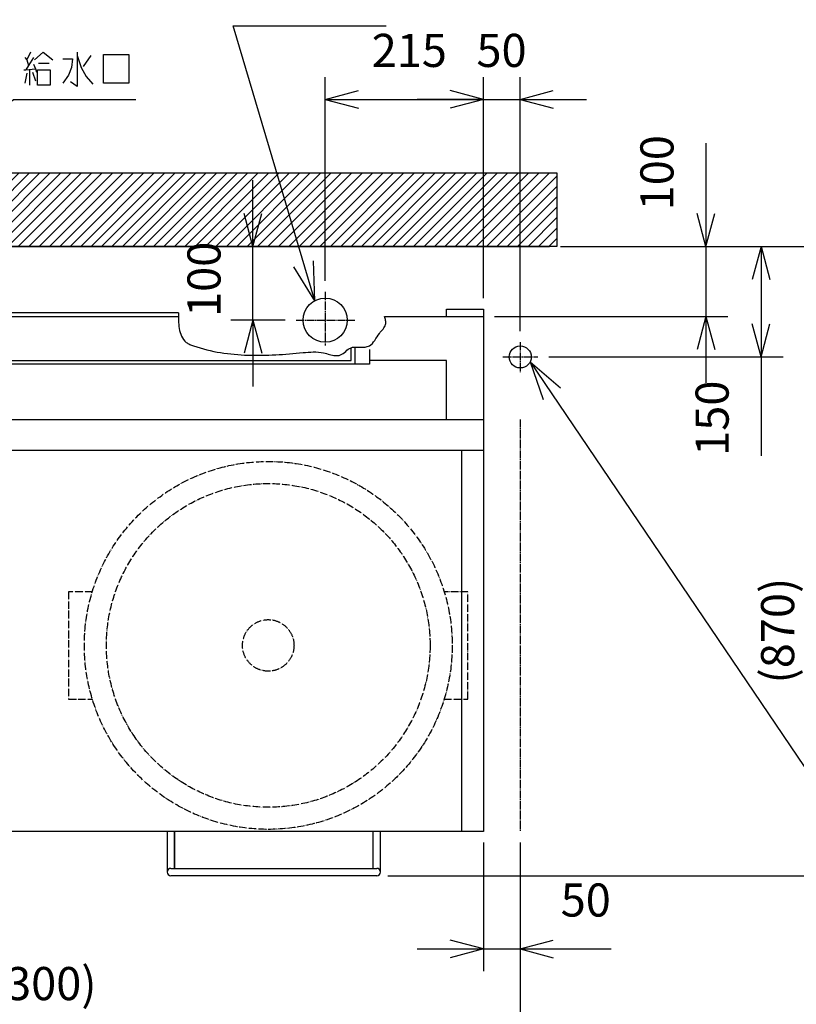
# Model space of a CAD drawing. Extents: x 2468 to 8544, y -9652 to -5452.
# Drawn here: x 5220 to 6275, y -7522 to -6184 of the extents above; entities that cross this region are included whole.
import ezdxf

# ---------------------------------------------------------------- set-up
doc = ezdxf.new("R2010")
doc.units = 0
for name, pattern in [('DASH_CENTER', [14, 11, -1, 1, -1]), ('DOTTED', [1, 0, -1]), ('PHANTOM', [13, 10, -1, 0, -1, 0, -1])]:
    doc.linetypes.add(name, pattern=pattern)
doc.layers.get('0').update_dxf_attribs({"linetype": 'CONTINUOUS'})
doc.layers.add('1', color=7, linetype='CONTINUOUS')
doc.styles.add('CONVERTER_11', font='txt.shx', dxfattribs={"width": 0.9})
doc.dimstyles.new('ME10_DIM_10', dxfattribs={"dimtxt": 45, "dimasz": 45, "dimexe": 30, "dimexo": 15, "dimgap": 30, "dimtad": 1, "dimdec": 1, "dimtxsty": 'CONVERTER_11', "dimblk1": 'OPEN30', "dimblk2": 'OPEN30', "dimsah": 1, "dimcen": 0.09, "dimclrd": 3, "dimclre": 3, "dimclrt": 1, "dimazin": 3, "dimtfac": 1, "dimtdec": 4, "dimtix": 1, "dimtmove": 0, "dimatfit": 3, "dimtolj": 1, "dimtzin": 0})
doc.dimstyles.new('ME10_DIM_11', dxfattribs={"dimtxt": 45, "dimasz": 45, "dimexe": 30, "dimexo": 15, "dimgap": 30, "dimtad": 1, "dimdec": 1, "dimtxsty": 'CONVERTER_11', "dimblk1": 'OPEN30', "dimblk2": 'OPEN30', "dimsah": 1, "dimcen": 0.09, "dimclrd": 3, "dimclre": 3, "dimclrt": 1, "dimazin": 3, "dimtfac": 1, "dimtdec": 4, "dimtix": 1, "dimtmove": 0, "dimatfit": 3, "dimtolj": 1, "dimtzin": 0})
doc.dimstyles.new('ME10_DIM_12', dxfattribs={"dimtxt": 45, "dimasz": 45, "dimexe": 30, "dimexo": 15, "dimgap": 30, "dimtad": 1, "dimdec": 1, "dimtxsty": 'CONVERTER_11', "dimblk1": 'OPEN30', "dimblk2": 'OPEN30', "dimsah": 1, "dimcen": 0.09, "dimclrd": 3, "dimclre": 3, "dimclrt": 1, "dimazin": 3, "dimtfac": 1, "dimtdec": 4, "dimtix": 1, "dimtmove": 0, "dimatfit": 3, "dimtolj": 1, "dimtzin": 0})
doc.dimstyles.new('ME10_DIM_14', dxfattribs={"dimtxt": 45, "dimasz": 45, "dimexe": 30, "dimexo": 15, "dimgap": 30, "dimtad": 1, "dimdec": 1, "dimtxsty": 'CONVERTER_11', "dimblk1": 'OPEN30', "dimblk2": 'OPEN30', "dimsah": 1, "dimcen": 0.09, "dimclrd": 3, "dimclre": 3, "dimclrt": 1, "dimazin": 3, "dimtfac": 1, "dimtdec": 4, "dimtix": 1, "dimtmove": 0, "dimatfit": 3, "dimtolj": 1, "dimtzin": 0})
doc.dimstyles.new('ME10_DIM_15', dxfattribs={"dimtxt": 45, "dimasz": 45, "dimexe": 30, "dimexo": 15, "dimgap": 30, "dimtad": 1, "dimdec": 1, "dimtxsty": 'CONVERTER_11', "dimblk1": 'OPEN30', "dimblk2": 'OPEN30', "dimsah": 1, "dimcen": 0.09, "dimclrd": 3, "dimclre": 3, "dimclrt": 1, "dimazin": 3, "dimtfac": 1, "dimtdec": 4, "dimtix": 1, "dimtmove": 0, "dimatfit": 3, "dimtolj": 1, "dimtzin": 0})
doc.dimstyles.new('ME10_DIM_27', dxfattribs={"dimtxt": 45, "dimasz": 45, "dimexe": 30, "dimexo": 15, "dimgap": 30, "dimtad": 1, "dimdec": 3, "dimtxsty": 'CONVERTER_11', "dimblk1": 'OPEN30', "dimblk2": 'OPEN30', "dimsah": 1, "dimcen": 0.09, "dimclrd": 3, "dimclre": 3, "dimclrt": 1, "dimazin": 3, "dimtfac": 1, "dimtdec": 4, "dimtix": 1, "dimtmove": 0, "dimatfit": 3, "dimtolj": 1, "dimtzin": 0})
doc.dimstyles.new('ME10_DIM_29', dxfattribs={"dimtxt": 45, "dimasz": 45, "dimexe": 30, "dimexo": 15, "dimgap": 30, "dimtad": 1, "dimdec": 3, "dimtxsty": 'CONVERTER_11', "dimblk1": 'OPEN30', "dimblk2": 'OPEN30', "dimsah": 1, "dimcen": 0.09, "dimclrd": 3, "dimclre": 3, "dimclrt": 1, "dimazin": 3, "dimtfac": 1, "dimtdec": 4, "dimtix": 1, "dimtmove": 0, "dimatfit": 3, "dimtolj": 1, "dimtzin": 0})
doc.dimstyles.new('ME10_DIM_30', dxfattribs={"dimtxt": 45, "dimasz": 45, "dimexe": 30, "dimexo": 15, "dimgap": 30, "dimtad": 1, "dimdec": 3, "dimtxsty": 'CONVERTER_11', "dimblk1": 'OPEN30', "dimblk2": 'OPEN30', "dimsah": 1, "dimcen": 0.09, "dimclrd": 3, "dimclre": 3, "dimclrt": 1, "dimazin": 3, "dimtfac": 1, "dimtdec": 4, "dimtix": 1, "dimtmove": 0, "dimatfit": 3, "dimtolj": 1, "dimtzin": 0})
doc.dimstyles.get("Standard").update_dxf_attribs({"dimtxt": 0.18, "dimasz": 0.18, "dimexe": 0.18, "dimexo": 0.0625, "dimgap": 0.09, "dimtad": 0, "dimtih": 1, "dimtoh": 1, "dimdec": 4, "dimzin": 0, "dimtxsty": 'STANDARD', "dimcen": 0.09, "dimazin": 3, "dimtfac": 1, "dimtdec": 4, "dimtofl": 0, "dimtmove": 0, "dimatfit": 3, "dimtolj": 1, "dimtzin": 0})

# ---------------------------------------------------------------- blocks, each defined once
blk = doc.blocks.new('*D1')
at = {"layer": '1', "color": 3, "linetype": 'CONTINUOUS'}
for p, q in [((5955, -6491.9), (6257.5, -6491.9)), ((6227.5, -6491.9), (6227.5, -6641.9)), ((5939, -6641.9), (6257.5, -6641.9)), ((6227.5, -6641.9), (6227.5, -6776.3))]:
    blk.add_line(p, q, dxfattribs=at)
at = {"layer": '1', "color": 3}
for p, q in [((6227.5, -6491.9), (6215.5, -6536.9)), ((6227.5, -6491.9), (6239.6, -6536.9)), ((6227.5, -6641.9), (6215.5, -6596.9)), ((6227.5, -6641.9), (6239.6, -6596.9))]:
    blk.add_line(p, q, dxfattribs=at)
at = {"layer": '1', "color": 1, "insert": (6197.5, -6776.3), "char_height": 45, "attachment_point": 7, "rotation": 90, "style": 'CONVERTER_11'}
blk.add_mtext('150', dxfattribs=at)
blk = doc.blocks.new('_OPEN30')
at = {"color": 0, "linetype": 'BYBLOCK'}
for p, q in [((-1, 0.267949), (0, 0)), ((0, 0), (-1, -0.267949)), ((0, 0), (-1, 0))]:
    blk.add_line(p, q, dxfattribs=at)
blk = doc.blocks.new('*D3')
at = {"layer": '1', "color": 3, "linetype": 'CONTINUOUS'}
for p, q in [((5635, -6538.5), (5635, -6261.9)), ((5850, -6561.9), (5850, -6261.9)), ((5635, -6291.9), (5850, -6291.9))]:
    blk.add_line(p, q, dxfattribs=at)
at = {"layer": '1', "color": 3}
for p, q in [((5635, -6291.9), (5680, -6279.9)), ((5850, -6291.9), (5805, -6279.9)), ((5635, -6291.9), (5680, -6304)), ((5850, -6291.9), (5805, -6304))]:
    blk.add_line(p, q, dxfattribs=at)
at = {"layer": '1', "color": 1, "insert": (5698.2, -6261.9), "char_height": 45, "attachment_point": 7, "rotation": 0.0001, "style": 'CONVERTER_11'}
blk.add_mtext('215', dxfattribs=at)
blk = doc.blocks.new('*D4')
at = {"layer": '1', "color": 3, "linetype": 'CONTINUOUS'}
for p, q in [((5850, -6561.9), (5850, -6261.9)), ((5900, -6606.7), (5900, -6261.9)), ((5850, -6291.9), (5760, -6291.9)), ((5850, -6291.9), (5900, -6291.9)), ((5900, -6291.9), (5990, -6291.9))]:
    blk.add_line(p, q, dxfattribs=at)
at = {"layer": '1', "color": 3}
for p, q in [((5850, -6291.9), (5805, -6279.9)), ((5900, -6291.9), (5945, -6279.9)), ((5850, -6291.9), (5805, -6304)), ((5900, -6291.9), (5945, -6304))]:
    blk.add_line(p, q, dxfattribs=at)
at = {"layer": '1', "color": 1, "insert": (5840.6, -6261.9), "char_height": 45, "attachment_point": 7, "rotation": 0.0001, "style": 'CONVERTER_11'}
blk.add_mtext('50', dxfattribs=at)
blk = doc.blocks.new('*D6')
at = {"layer": '1', "color": 3, "linetype": 'CONTINUOUS'}
for p, q in [((5536.7, -6491.9), (5536.7, -6401.9)), ((5925, -6491.9), (5506.7, -6491.9)), ((5536.7, -6591.9), (5536.7, -6491.9)), ((5580.5, -6591.9), (5506.7, -6591.9)), ((5536.7, -6591.9), (5536.7, -6681.9))]:
    blk.add_line(p, q, dxfattribs=at)
at = {"layer": '1', "color": 3}
for p, q in [((5536.7, -6491.9), (5524.7, -6446.9)), ((5536.7, -6491.9), (5548.8, -6446.9)), ((5536.7, -6591.9), (5524.7, -6636.9)), ((5536.7, -6591.9), (5548.8, -6636.9))]:
    blk.add_line(p, q, dxfattribs=at)
at = {"layer": '1', "color": 1, "insert": (5506.7, -6587.6), "char_height": 45, "attachment_point": 7, "rotation": 90, "style": 'CONVERTER_11'}
blk.add_mtext('100', dxfattribs=at)
blk = doc.blocks.new('*D7')
at = {"layer": '1', "color": 3, "linetype": 'CONTINUOUS'}
for p, q in [((6152.5, -6351.4), (6152.5, -6491.9)), ((5965, -6491.9), (6182.5, -6491.9)), ((6152.5, -6491.9), (6152.5, -6586.9)), ((5865, -6586.9), (6182.5, -6586.9)), ((6152.5, -6586.9), (6152.5, -6676.9))]:
    blk.add_line(p, q, dxfattribs=at)
at = {"layer": '1', "color": 3}
for p, q in [((6152.5, -6491.9), (6140.5, -6446.9)), ((6152.5, -6491.9), (6164.6, -6446.9)), ((6152.5, -6586.9), (6140.5, -6631.9)), ((6152.5, -6586.9), (6164.6, -6631.9))]:
    blk.add_line(p, q, dxfattribs=at)
at = {"layer": '1', "color": 1, "insert": (6122.5, -6442.7), "char_height": 45, "attachment_point": 7, "rotation": 90, "style": 'CONVERTER_11'}
blk.add_mtext('100', dxfattribs=at)
blk = doc.blocks.new('*D20')
at = {"layer": '1', "color": 3, "linetype": 'CONTINUOUS'}
for p, q in [((5850, -7301.9), (5850, -7476.5)), ((5900, -7301.9), (5900, -7476.5)), ((5760, -7446.5), (5850, -7446.5)), ((5850, -7446.5), (5900, -7446.5)), ((5900, -7446.5), (6023.9, -7446.5))]:
    blk.add_line(p, q, dxfattribs=at)
at = {"layer": '1', "color": 3}
for p, q in [((5850, -7446.5), (5805, -7434.4)), ((5900, -7446.5), (5945, -7434.4)), ((5850, -7446.5), (5805, -7458.5)), ((5900, -7446.5), (5945, -7458.5))]:
    blk.add_line(p, q, dxfattribs=at)
at = {"layer": '1', "color": 1, "insert": (5955.1, -7416.5), "char_height": 45, "attachment_point": 7, "rotation": 0.0001, "style": 'CONVERTER_11'}
blk.add_mtext('50', dxfattribs=at)
blk = doc.blocks.new('*D22')
at = {"layer": '1', "color": 3, "linetype": 'CONTINUOUS'}
for p, q in [((4600, -7301.9), (4600, -7576)), ((5900, -7301.9), (5900, -7576)), ((5900, -7546), (4600, -7546))]:
    blk.add_line(p, q, dxfattribs=at)
at = {"layer": '1', "color": 3}
for p, q in [((4600, -7546), (4645, -7533.9)), ((4600, -7546), (4645, -7558)), ((5900, -7546), (5855, -7533.9)), ((5900, -7546), (5855, -7558))]:
    blk.add_line(p, q, dxfattribs=at)
at = {"layer": '1', "color": 1, "insert": (5146.3, -7516), "char_height": 45, "attachment_point": 7, "rotation": 0.0001, "style": 'CONVERTER_11'}
blk.add_mtext('\\C1;(\\C1;1300\\C1;)', dxfattribs=at)
blk = doc.blocks.new('*D23')
at = {"layer": '1', "color": 3, "linetype": 'CONTINUOUS'}
for p, q in [((5965, -6491.9), (6332.5, -6491.9)), ((6302.5, -6491.9), (6302.5, -7346.9)), ((5720, -7346.9), (6332.5, -7346.9))]:
    blk.add_line(p, q, dxfattribs=at)
at = {"layer": '1', "color": 3}
for p, q in [((6302.5, -6491.9), (6290.5, -6536.9)), ((6302.5, -6491.9), (6314.6, -6536.9)), ((6302.5, -7346.9), (6290.5, -7301.9)), ((6302.5, -7346.9), (6314.6, -7301.9))]:
    blk.add_line(p, q, dxfattribs=at)
at = {"layer": '1', "color": 1, "insert": (6272.5, -7085.7), "char_height": 45, "attachment_point": 7, "rotation": 90, "style": 'CONVERTER_11'}
blk.add_mtext('\\C1;(\\C1;870\\C1;)', dxfattribs=at)

msp = doc.modelspace()

# ---------------------------------------------------------------- hatches: boundary and pattern name
at = {"layer": '1', "linetype": 'DOTTED'}
h = msp.add_hatch(dxfattribs=at)
h.set_pattern_fill('_USER', color=3, scale=10, angle=45, pattern_type=0)
h.set_pattern_definition([(45, (0, 0), (-7.071068, 7.071068), [])])
h.paths.add_polyline_path([(4550.038, -6491.9342), (5950.038, -6491.9342), (5950.038, -6391.9342), (4550.038, -6391.9342)])

# ---------------------------------------------------------------- linework, layer by layer
at = {"layer": '1', "color": 1, "linetype": 'CONTINUOUS'}
for p, q in [((5226.5072, -6235.2156), (5229.1543, -6238.2156)), ((5234.4484, -6227.7156), (5229.1543, -6238.2156)), ((5238.419, -6235.2156), (5231.8013, -6245.7156)), ((5239.7425, -6238.2156), (5251.6543, -6227.7156)), ((5251.6543, -6227.7156), (5264.8896, -6238.2156)), ((5297.9778, -6227.7156), (5297.9778, -6232.2156)), ((5297.9778, -6232.2156), (5297.9778, -6274.2156)), ((5297.9778, -6232.2156), (5303.2719, -6248.7156)), ((5316.5072, -6232.2156), (5305.919, -6247.2156)), ((5333.7131, -6269.7156), (5333.7131, -6230.7156)), ((5333.7131, -6230.7156), (5368.1248, -6230.7156)), ((5368.1248, -6230.7156), (5368.1248, -6269.7156)), ((5231.8013, -6245.7156), (5227.8307, -6251.7156)), ((5229.1543, -6238.2156), (5231.8013, -6245.7156)), ((5238.419, -6244.2156), (5241.066, -6250.2156)), ((5245.0366, -6242.7156), (5259.5954, -6242.7156)), ((5278.1248, -6236.7156), (5291.3601, -6236.7156)), ((5291.3601, -6236.7156), (5290.0366, -6248.7156)), ((5225.1837, -6251.7156), (5227.8307, -6251.7156)), ((5229.1543, -6256.2156), (5226.5072, -6269.7156)), ((5227.8307, -6251.7156), (5241.066, -6250.2156)), ((5233.1248, -6251.7156), (5233.1248, -6272.7156)), ((5237.0954, -6254.7156), (5241.066, -6266.7156)), ((5241.066, -6250.2156), (5242.3896, -6254.7156)), ((5243.7131, -6272.7156), (5243.7131, -6251.7156)), ((5243.7131, -6251.7156), (5260.919, -6251.7156)), ((5260.919, -6251.7156), (5260.919, -6272.7156)), ((5286.066, -6259.2156), (5278.1248, -6269.7156)), ((5290.0366, -6248.7156), (5286.066, -6259.2156)), ((5303.2719, -6248.7156), (5309.8896, -6260.7156)), ((5309.8896, -6260.7156), (5319.1543, -6271.2156)), ((5260.919, -6272.7156), (5243.7131, -6272.7156)), ((5297.9778, -6274.2156), (5288.7131, -6268.2156)), ((5368.1248, -6269.7156), (5333.7131, -6269.7156)), ((5950.038, -6491.9342), (4550.038, -6491.9342)), ((4550.038, -6491.9342), (5940.038, -6491.9342)), ((5800.038, -6586.9342), (5800.038, -6576.9342)), ((5800.038, -6576.9342), (5850.038, -6576.9342)), ((5850.038, -6576.9342), (5850.038, -6726.9342)), ((5715.7755, -6586.9342), (5850.038, -6586.9342)), ((5800.038, -6646.9342), (5695.038, -6646.9342)), ((5800.038, -6726.9342), (5800.038, -6646.9342)), ((5028.538, -6726.9342), (5850.038, -6726.9342)), ((5800.038, -6726.9342), (5850.038, -6726.9342)), ((5850.038, -6726.9342), (5850.038, -7286.9342)), ((5144.938, -6768.4342), (5227.538, -6768.4342)), ((5227.538, -6768.4342), (5287.538, -6768.4342)), ((5287.538, -6768.4342), (5850.038, -6768.4342)), ((5820.038, -6768.4342), (5820.038, -7286.9342)), ((5850.038, -7286.9342), (4650.038, -7286.9342)), ((5420.038, -7286.9342), (5420.038, -7341.9342)), ((5430.038, -7286.9342), (5430.038, -7336.9342)), ((5430.038, -7336.9342), (5430.038, -7286.9342)), ((5700.038, -7336.9342), (5700.038, -7286.9342)), ((5710.038, -7341.9342), (5710.038, -7286.9342)), ((5425.038, -7336.9342), (5565.038, -7336.9342)), ((5565.038, -7336.9342), (5705.038, -7336.9342)), ((5565.038, -7346.9342), (5425.038, -7346.9342)), ((5705.038, -7346.9342), (5565.038, -7346.9342))]:
    msp.add_line(p, q, dxfattribs=at)
at = {"layer": '1', "color": 250, "linetype": 'CONTINUOUS'}
for p, q in [((4550.038, -6391.9342), (5950.038, -6391.9342)), ((5950.038, -6391.9342), (5950.038, -6491.9342))]:
    msp.add_line(p, q, dxfattribs=at)
at = {"layer": '1', "color": 3, "linetype": 'CONTINUOUS'}
for p, q in [((5940.038, -6491.9342), (4550.038, -6491.9342)), ((5435.4915, -6581.9342), (4817.538, -6581.9342)), ((4822.538, -6586.9342), (5435.6578, -6586.9342)), ((5670.038, -6646.9342), (5670.038, -6629.4861)), ((5675.038, -6628.3425), (5675.038, -6651.9342)), ((5695.038, -6631.7804), (5695.038, -6651.9342)), ((4987.538, -6646.939), (5670.038, -6646.939)), ((5675.038, -6651.9342), (5017.538, -6651.9342)), ((5695.038, -6651.9342), (5675.038, -6651.9342))]:
    msp.add_line(p, q, dxfattribs=at)
at = {"layer": '1', "color": 3}
for p, q in [((5620.6563, -6565.6062), (5619.2213, -6511.2731)), ((5620.6563, -6565.6062), (5592.247, -6519.2698)), ((5913.5606, -6648.4258), (5954.6351, -6684.021)), ((5913.5606, -6648.4258), (5931.3345, -6699.7894))]:
    msp.add_line(p, q, dxfattribs=at)
at = {"layer": '1', "color": 3, "linetype": 'DASH_CENTER'}
for p, q in [((5635.038, -6553.5086), (5635.038, -6626.4484)), ((5595.4924, -6591.9342), (5675.3534, -6591.9342)), ((5900.038, -6621.703), (5900.038, -6663.2307)), ((5876.6032, -6641.9342), (5923.9875, -6641.9342))]:
    msp.add_line(p, q, dxfattribs=at)
at = {"layer": '1', "color": 1, "linetype": 'DASH_CENTER'}
msp.add_line((5900.038, -6726.9342), (5900.038, -7286.9342), dxfattribs=at)
at = {"layer": '1', "color": 3, "linetype": 'PHANTOM'}
for p, q in [((5318.4335, -6960.9342), (5286.038, -6960.9342)), ((5286.038, -6960.9342), (5286.038, -7106.9342)), ((5829.038, -6960.9342), (5796.6426, -6960.9342)), ((5829.038, -7106.9342), (5829.038, -6960.9342)), ((5286.038, -7106.9342), (5318.4335, -7106.9342)), ((5796.6426, -7106.9342), (5829.038, -7106.9342))]:
    msp.add_line(p, q, dxfattribs=at)
at = {"layer": '1', "color": 1, "linetype": 'CONTINUOUS'}
for centre, radius in [((5635.038, -6591.9342), 30), ((5900.038, -6641.9342), 15)]:
    msp.add_circle(centre, radius, dxfattribs=at)
at = {"layer": '1', "color": 3, "linetype": 'PHANTOM'}
for radius in [250, 220, 35]:
    msp.add_circle((5557.538, -7033.9342), radius, dxfattribs=at)
at = {"layer": '1', "color": 1, "linetype": 'CONTINUOUS'}
for centre, start, end in [((5425.038, -7341.9342), 90, 270), ((5705.038, -7341.9342), 270, 90)]:
    msp.add_arc(centre, 5, start, end, dxfattribs=at)
at = {"layer": '1', "color": 3, "linetype": 'CONTINUOUS'}
msp.add_open_spline([(5435.6578, -6581.9342), (5435.558, -6585.4426), (5435.3562, -6592.5385), (5436.2499, -6603.3269), (5439.0727, -6613.7722), (5444.359, -6621.5325), (5450.7195, -6625.035), (5466.035, -6630.5562), (5492.4323, -6636.966), (5530.0417, -6640.1688), (5567.5685, -6639.3682), (5597.0587, -6636.898), (5618.7446, -6634.6997), (5630.9662, -6635.5831), (5640.7022, -6638.5273), (5648.27, -6640.5139), (5656.5833, -6639.875), (5662.8656, -6634.3376), (5669.8407, -6628.4292), (5679.5806, -6628.3295), (5686.9581, -6629.1278), (5692.2219, -6628.0223), (5697.396, -6625.9732), (5702.8529, -6619.2545), (5707.5045, -6610.5656), (5713.6611, -6604.3727), (5717.6516, -6598.5299), (5717.2767, -6592.2908), (5716.292, -6588.7771), (5715.7755, -6586.9342)], degree=3, knots=[0, 0, 0, 0, 10.527269079, 21.291629538, 32.344991463, 42.801250475, 48.234576496, 53.848355257, 91.663777182, 129.227782757, 166.806729117, 204.133878806, 217.994809516, 232.18442942, 240.479066483, 248.452099961, 255.676038204, 264.268156359, 272.944122276, 282.258762129, 292.12688649, 295.255464092, 298.290752867, 308.65579798, 319.991569925, 327.880082125, 334.957271647, 340.183582459, 345.947813028, 345.947813028, 345.947813028, 345.947813028], dxfattribs=at)

# ---------------------------------------------------------------- dimensions: what is measured, and where the dimension line sits
at = {"layer": '1'}
for base, p1, p2, dimstyle, picture, middle in [((5635.038, -6291.9342), (5850.038, -6576.9342), (5635.038, -6553.5086), 'ME10_DIM_11', '*D3', (5742.538, -6239.4342)), ((5850.038, -6291.9342), (5900.038, -6621.703), (5850.038, -6576.9342), 'ME10_DIM_12', '*D4', (5875.038, -6239.4342)), ((5850.038, -7446.4645), (5900.038, -7286.9342), (5850.038, -7286.9342), 'ME10_DIM_27', '*D20', (5989.5368, -7393.9645))]:
    dim = msp.add_linear_dim(base=base, p1=p1, p2=p2, dimstyle=dimstyle, dxfattribs=at)
    dim.commit()
    dim.dimension.update_dxf_attribs({"geometry": picture, "text_midpoint": middle, "text_rotation": 0.0001389})
dim = msp.add_linear_dim(base=(6152.538, -6491.9342), p1=(5850.038, -6586.9342), p2=(5950.038, -6491.9342), angle=90, text='100', dimstyle='ME10_DIM_15', dxfattribs=at)
dim.commit()
dim.dimension.update_dxf_attribs({"geometry": '*D7', "text_midpoint": (6100.038, -6397.0727), "text_rotation": 90})
for base, p1, dimstyle, picture, middle in [((5536.7267, -6491.9342), (5595.4924, -6591.9342), 'ME10_DIM_14', '*D6', (5484.2267, -6541.9342)), ((6227.538, -6491.9342), (5923.9875, -6641.9342), 'ME10_DIM_10', '*D1', (6175.038, -6731.961))]:
    dim = msp.add_linear_dim(base=base, p1=p1, p2=(5940.038, -6491.9342), angle=90, dimstyle=dimstyle, dxfattribs=at)
    dim.commit()
    dim.dimension.update_dxf_attribs({"geometry": picture, "text_midpoint": middle, "text_rotation": 90})
dim = msp.add_linear_dim(base=(6302.538, -6491.9342), p1=(5705.038, -7346.9342), p2=(5950.038, -6491.9342), angle=90, text='(870)', dimstyle='ME10_DIM_30', override={"dimpost": '(<>)'}, dxfattribs=at)
dim.commit()
dim.dimension.update_dxf_attribs({"geometry": '*D23', "text_midpoint": (6250.038, -6992.5731), "text_rotation": 90})
dim = msp.add_linear_dim(base=(5900.038, -7545.9509), p1=(4600.038, -7286.9342), p2=(5900.038, -7286.9342), text='<>)', dimstyle='ME10_DIM_29', override={"dimpost": '(<>)'}, dxfattribs=at)
dim.commit()
dim.dimension.update_dxf_attribs({"geometry": '*D22', "text_midpoint": (5250.038, -7493.4509), "text_rotation": 0.0001389})

# ---------------------------------------------------------------- leaders
at = {"layer": '1', "color": 3, "linetype": 'CONTINUOUS', "has_arrowhead": 0}
for points in [[(4789.3676, -6504.9399), (5227.3058, -5918.9941)], [(4831.7795, -6491.9342), (5285.3875, -6091.9342), (6237.2936, -6091.9342)], [(5620.6563, -6565.6062), (5509.8787, -6191.9342), (5717.7847, -6191.9342)], [(4749.2137, -6680.4449), (5211.2092, -6291.9342), (5377.5417, -6291.9342)], [(5913.5606, -6648.4258), (6361.2287, -7309.9342), (6918.915, -7309.9342)]]:
    msp.add_leader(points, dimstyle='STANDARD', dxfattribs=at)

doc.saveas('drawing.dxf')
